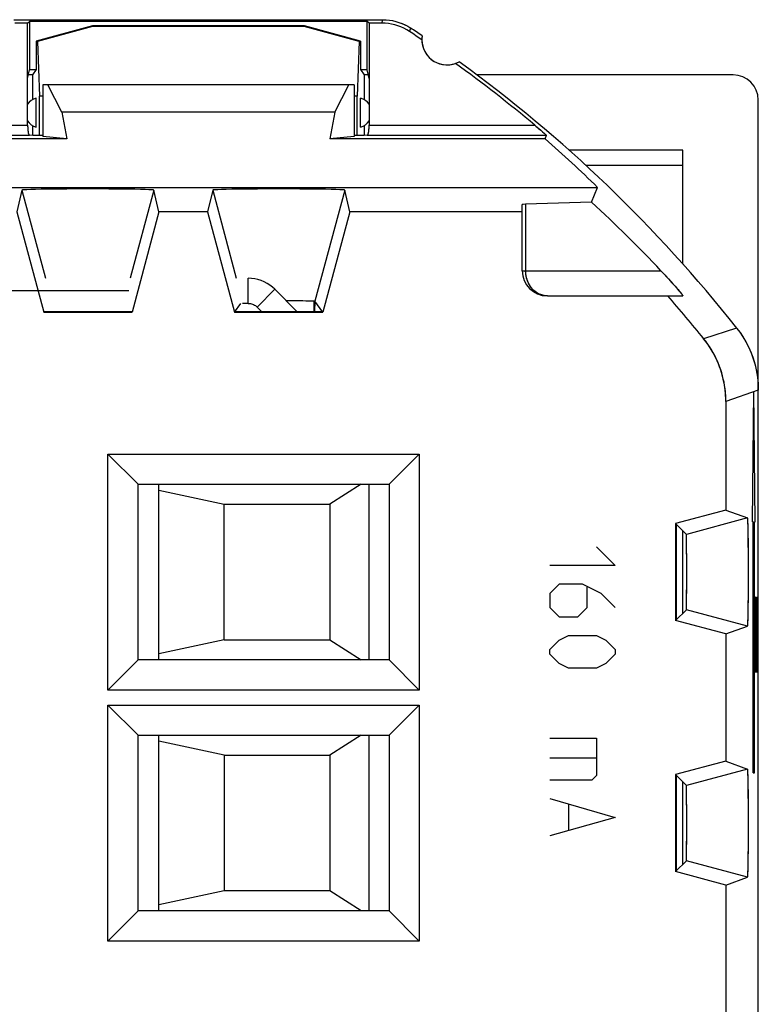
# Model space of a CAD drawing. Units: millimetres. Extents: x -11.2 to 11.2, y -23.5 to 23.5.
# Drawn here: x -3.6 to 11.2, y 3.9 to 23.5 of the extents above; entities that cross this region are included whole.
import ezdxf

# ---------------------------------------------------------------- set-up
doc = ezdxf.new("R2010")
doc.units = ezdxf.units.MM
doc.header["$LTSCALE"] = 16.335
doc.layers.get('0').update_dxf_attribs({"linetype": 'CONTINUOUS'})
for name, color, linetype in [('ASSI', 7, 'CONTINUOUS'), ('CURVE', 7, 'CONTINUOUS'), ('DRAFT', 7, 'CONTINUOUS'), ('IMPORT_IGES', 7, 'CONTINUOUS'), ('RACCORDO', 7, 'CONTINUOUS')]:
    doc.layers.add(name, color=color, linetype=linetype)

msp = doc.modelspace()

# ---------------------------------------------------------------- linework, layer by layer
at = {"color": 7, "linetype": 'CONTINUOUS'}
for p, q in [((-3.675, 23.5), (3.675, 23.5)), ((-3.4, 23.43), (-3.654, 23.43)), ((-3.4, 23.43), (-3.363, 23.467)), ((-3.4, 22.33), (-3.4, 23.43)), ((-3.363, 23.467), (-3.363, 22.5)), ((3.363, 23.467), (-3.363, 23.467)), ((-2.111, 23.375), (-3.23, 23.075)), ((-2.109, 23.366), (-3.202, 23.068)), ((-2.109, 23.366), (-2.111, 23.375)), ((2.111, 23.375), (-2.111, 23.375)), ((2.109, 23.366), (-2.109, 23.366)), ((2.109, 23.366), (2.111, 23.375)), ((3.202, 23.068), (2.109, 23.366)), ((3.23, 23.075), (2.111, 23.375)), ((3.363, 22.5), (3.363, 23.467)), ((3.4, 23.43), (3.363, 23.467)), ((3.4, 23.43), (3.4, 22.33)), ((3.654, 23.43), (3.4, 23.43)), ((-3.23, 23.075), (-3.23, 22.505)), ((-3.202, 23.068), (-3.23, 23.075)), ((-3.202, 23.068), (-3.164, 21.975)), ((3.202, 23.068), (3.164, 21.975)), ((3.202, 23.068), (3.23, 23.075)), ((3.23, 23.075), (3.23, 22.505)), ((-3.4, 22.33), (-3.363, 22.5)), ((-3.3, 22.4), (-3.385, 22.4)), ((-3.23, 22.5), (-3.363, 22.5)), ((-3.23, 22.505), (-3.3, 22.4)), ((3.23, 22.505), (3.3, 22.4)), ((3.363, 22.5), (3.23, 22.5)), ((3.385, 22.4), (3.3, 22.4)), ((3.4, 22.33), (3.363, 22.5)), ((10.65, 22.4), (5.545, 22.4)), ((-3.1, 22.2), (-3.1, 21.172)), ((3.1, 22.2), (-3.1, 22.2)), ((-2.717, 21.656), (-2.997, 22.2)), ((2.717, 21.656), (2.997, 22.2)), ((3.1, 22.2), (3.1, 21.172)), ((-3.164, 21.191), (-3.164, 21.975)), ((-3.1, 21.975), (-3.164, 21.975)), ((3.164, 21.975), (3.1, 21.975)), ((3.164, 21.191), (3.164, 21.975)), ((11.15, -21.9), (11.15, 21.9)), ((-2.717, 21.656), (-2.618, 21.127)), ((2.717, 21.656), (-2.717, 21.656)), ((2.717, 21.656), (2.618, 21.127)), ((-3.1, 21.191), (-3.299, 21.191)), ((3.299, 21.191), (3.1, 21.191)), ((-2.618, 21.127), (-6.907, 21.127)), ((-2.618, 21.127), (-3.1, 21.172)), ((3.1, 21.172), (2.618, 21.127)), ((6.907, 21.127), (2.618, 21.127)), ((9.65, 20.9), (7.379, 20.9)), ((9.65, 18.632), (9.65, 20.9)), ((-3.514, 20.106), (-3.615, 19.674)), ((-3.514, 20.106), (-3.044, 18.35)), ((-0.886, 20.106), (-1.356, 18.35)), ((-0.785, 19.674), (-0.886, 20.106)), ((0.286, 20.106), (0.185, 19.674)), ((0.286, 20.106), (0.756, 18.35)), ((2.914, 20.106), (2.321, 17.893)), ((3.015, 19.674), (2.914, 20.106)), ((6.45, 18.5), (6.45, 19.819)), ((7.831, 19.863), (6.517, 19.823)), ((-3.615, 19.674), (-3.079, 17.677)), ((-0.785, 19.674), (-1.321, 17.677)), ((0.185, 19.674), (-0.785, 19.674)), ((0.185, 19.674), (0.721, 17.677)), ((3.015, 19.674), (2.479, 17.677)), ((6.45, 19.674), (3.015, 19.674)), ((9.212, 18.5), (9.231, 18.48)), ((9.308, 18.396), (9.366, 18.333)), ((9.366, 18.333), (9.424, 18.269)), ((9.424, 18.269), (9.481, 18.204)), ((9.481, 18.204), (9.5, 18.183)), ((9.5, 18.183), (9.551, 18.124)), ((9.551, 18.124), (9.565, 18.107)), ((0.721, 17.677), (0.847, 17.85)), ((2.3, 17.893), (2.3, 17.69)), ((2.479, 17.677), (2.321, 17.893)), ((6.95, 18), (9.647, 18)), ((-3.07, 17.69), (-3.079, 17.677)), ((-3.079, 17.677), (-1.321, 17.677)), ((-3.07, 17.69), (-1.33, 17.69)), ((-1.321, 17.677), (-1.33, 17.69)), ((0.721, 17.677), (2.479, 17.677)), ((0.73, 17.69), (2.47, 17.69)), ((-1.8, 10.15), (-1.8, 14.85)), ((-1.2, 14.25), (-1.8, 14.85)), ((-1.8, 14.85), (4.4, 14.85)), ((3.8, 14.25), (4.4, 14.85)), ((4.4, 14.85), (4.4, 10.15)), ((-1.2, 10.75), (-1.2, 14.25)), ((-1.2, 14.25), (3.8, 14.25)), ((3.8, 14.25), (3.8, 10.75)), ((9.65, 11.682), (9.65, 13.318)), ((-1.2, 10.75), (-1.8, 10.15)), ((3.8, 10.75), (-1.2, 10.75)), ((3.8, 10.75), (4.4, 10.15)), ((4.4, 10.15), (-1.8, 10.15)), ((-1.8, 5.15), (-1.8, 9.85)), ((-1.2, 9.25), (-1.8, 9.85)), ((-1.8, 9.85), (4.4, 9.85)), ((3.8, 9.25), (4.4, 9.85)), ((4.4, 9.85), (4.4, 5.15)), ((-1.2, 5.75), (-1.2, 9.25)), ((-1.2, 9.25), (3.8, 9.25)), ((3.8, 9.25), (3.8, 5.75)), ((9.65, 6.682), (9.65, 8.318)), ((-1.2, 5.75), (-1.8, 5.15)), ((3.8, 5.75), (-1.2, 5.75)), ((3.8, 5.75), (4.4, 5.15)), ((4.4, 5.15), (-1.8, 5.15))]:
    msp.add_line(p, q, dxfattribs=at)
at = {"color": 250, "linetype": 'CONTINUOUS'}
for p, q in [((3.654, 23.43), (3.675, 23.5)), ((4.207, 23.263), (4.228, 23.333)), ((7.711, 20.6), (9.65, 20.6)), ((6.517, 19.823), (6.517, 18.5)), ((6.45, 18.5), (9.212, 18.5)), ((6.538, 18.346), (6.526, 18.396)), ((2.316, 17.69), (2.323, 17.891)), ((10.719, 17.359), (10.062, 17.147)), ((11.15, 16.12), (10.504, 15.894))]:
    msp.add_line(p, q, dxfattribs=at)
at = {"color": 7, "linetype": 'CONTINUOUS'}
for points in [[(4.207, 23.263), (4.151, 23.298), (4.094, 23.328), (4.035, 23.355), (3.974, 23.378), (3.911, 23.396), (3.848, 23.411), (3.784, 23.422), (3.719, 23.428), (3.654, 23.43)], [(3.675, 23.5), (3.74, 23.498), (3.804, 23.492), (3.868, 23.481)], [(3.868, 23.481), (3.932, 23.466), (3.995, 23.447), (4.056, 23.425)], [(4.056, 23.424), (4.115, 23.398), (4.172, 23.368), (4.228, 23.333)], [(9.231, 18.48), (9.289, 18.417), (9.308, 18.396)], [(9.565, 18.107), (9.591, 18.077), (9.601, 18.064)], [(9.601, 18.064), (9.619, 18.042), (9.626, 18.033), (9.632, 18.025), (9.637, 18.018), (9.641, 18.012), (9.644, 18.008), (9.646, 18.004), (9.648, 18.002), (9.648, 18), (9.647, 18)], [(10.719, 17.359), (10.758, 17.309), (10.795, 17.257), (10.83, 17.204), (10.864, 17.15), (10.896, 17.095), (10.926, 17.039), (10.955, 16.982), (10.981, 16.924), (11.006, 16.865), (11.029, 16.806), (11.05, 16.746), (11.068, 16.685), (11.086, 16.623), (11.101, 16.561), (11.114, 16.499), (11.125, 16.437), (11.134, 16.373), (11.141, 16.31), (11.146, 16.247), (11.149, 16.183), (11.15, 16.12)], [(10.504, 15.894), (10.503, 15.958), (10.5, 16.023), (10.495, 16.087), (10.488, 16.151), (10.478, 16.215), (10.467, 16.278), (10.453, 16.341), (10.438, 16.404), (10.421, 16.466), (10.401, 16.528), (10.38, 16.588), (10.356, 16.649), (10.331, 16.708), (10.304, 16.766), (10.275, 16.824), (10.244, 16.881), (10.211, 16.936), (10.176, 16.991), (10.14, 17.044), (10.102, 17.096), (10.062, 17.147)]]:
    msp.add_lwpolyline(points, dxfattribs=at)
at = {"color": 250, "linetype": 'CONTINUOUS'}
for points in [[(6.526, 18.396), (6.519, 18.448), (6.517, 18.5)], [(6.95, 18), (6.905, 18.003), (6.861, 18.011), (6.817, 18.024), (6.775, 18.043), (6.735, 18.066), (6.696, 18.095), (6.661, 18.128), (6.629, 18.165), (6.6, 18.206), (6.575, 18.25), (6.554, 18.297), (6.538, 18.346)]]:
    msp.add_lwpolyline(points, dxfattribs=at)
at = {"color": 7, "linetype": 'CONTINUOUS'}
for centre, radius, start, end in [((-11.25, 0), 27.93, 55.7977, 56.398), ((-11.25, 0), 28, 55.8789, 56.4428), ((4.95, 23.1), 0.5, 170.8037, 178.9604), ((4.95, 23.1), 0.5, 180.0126, 299.1124), ((-11.25, 0), 28, 38.3146, 54.0372), ((6.95, 18.5), 0.5, 180, 270), ((-11.25, 0), 27.354, 38.8189, 41.1502)]:
    msp.add_arc(centre, radius, start, end, dxfattribs=at)
for centre, major_axis, ratio, start_param, end_param in [((10.65, 21.899), (-0.158, -0.475), 0.998478, 1.89276, 3.462643), ((-2.2, 20.106), (1.314, 0), 0.017455, -0.002543, 3.144135), ((1.6, 20.106), (1.314, 0), 0.017455, -0.002543, 3.144135), ((6.95, 19.819), (0.5, 0), 0.017455, 2.617994, 3.141593), ((-10.434, 0), (26.991, 0), 0.999543, 0.755606, 0.827501), ((1.6, 17.893), (0.721, 0), 0.008727, -0.00251, 1.356745)]:
    msp.add_ellipse(centre, major_axis=major_axis, ratio=ratio, start_param=start_param, end_param=end_param, dxfattribs=at)
at = {"layer": 'ASSI', "color": 7, "linetype": 'CONTINUOUS'}
for p, q in [((-3.675, 23.5), (3.675, 23.5)), ((-3.4, 23.43), (-3.654, 23.43)), ((-3.4, 23.43), (-3.363, 23.467)), ((-3.4, 21.397), (-3.4, 23.43)), ((-3.363, 23.467), (-3.363, 22.5)), ((3.363, 23.467), (-3.363, 23.467)), ((-2.111, 23.375), (-3.23, 23.075)), ((-2.109, 23.366), (-3.202, 23.068)), ((-2.109, 23.366), (-2.111, 23.375)), ((2.111, 23.375), (-2.111, 23.375)), ((2.109, 23.366), (-2.109, 23.366)), ((2.109, 23.366), (2.111, 23.375)), ((3.202, 23.068), (2.109, 23.366)), ((3.23, 23.075), (2.111, 23.375)), ((3.363, 22.5), (3.363, 23.467)), ((3.4, 23.43), (3.363, 23.467)), ((3.4, 23.43), (3.4, 21.397)), ((3.654, 23.43), (3.4, 23.43)), ((-3.23, 23.075), (-3.23, 22.505)), ((-3.202, 23.068), (-3.23, 23.075)), ((-3.202, 23.068), (-3.164, 21.975)), ((3.202, 23.068), (3.164, 21.975)), ((3.202, 23.068), (3.23, 23.075)), ((3.23, 23.075), (3.23, 22.505)), ((-3.4, 22.33), (-3.363, 22.5)), ((-3.3, 22.4), (-3.385, 22.4)), ((-3.23, 22.5), (-3.363, 22.5)), ((-3.23, 22.505), (-3.3, 22.4)), ((-3.3, 22.4), (-3.3, 21.91)), ((3.23, 22.505), (3.3, 22.4)), ((3.363, 22.5), (3.23, 22.5)), ((3.3, 22.4), (3.3, 21.91)), ((3.385, 22.4), (3.3, 22.4)), ((3.4, 22.33), (3.363, 22.5)), ((10.65, 22.4), (5.545, 22.4)), ((-3.1, 22.2), (-3.1, 21.172)), ((3.1, 22.2), (-3.1, 22.2)), ((-2.717, 21.656), (-2.997, 22.2)), ((2.717, 21.656), (2.997, 22.2)), ((3.1, 22.2), (3.1, 21.172)), ((-3.164, 21.191), (-3.164, 21.975)), ((-3.1, 21.975), (-3.164, 21.975)), ((3.164, 21.975), (3.1, 21.975)), ((3.164, 21.191), (3.164, 21.975)), ((-3.23, 21.361), (-3.23, 21.939)), ((3.23, 21.361), (3.23, 21.939)), ((11.15, -21.9), (11.15, 21.9)), ((-2.717, 21.656), (-2.618, 21.127)), ((2.717, 21.656), (-2.717, 21.656)), ((2.717, 21.656), (2.618, 21.127)), ((-3.4, 21.397), (-3.4, 21.379)), ((-3.3, 21.39), (-3.3, 21.191)), ((3.3, 21.39), (3.3, 21.191)), ((6.702, 21.397), (6.723, 21.38)), ((6.723, 21.38), (6.811, 21.304)), ((-3.366, 21.198), (-3.363, 21.197)), ((-3.299, 21.191), (-3.363, 21.197)), ((-3.1, 21.191), (-3.299, 21.191)), ((3.299, 21.191), (3.1, 21.191)), ((3.363, 21.197), (3.299, 21.191)), ((3.363, 21.197), (3.366, 21.198)), ((6.811, 21.304), (6.854, 21.267)), ((6.854, 21.267), (6.889, 21.237)), ((6.907, 21.127), (6.933, 21.197)), ((-2.618, 21.127), (-6.907, 21.127)), ((-2.618, 21.127), (-3.1, 21.172)), ((3.1, 21.172), (2.618, 21.127)), ((6.907, 21.127), (2.618, 21.127)), ((9.65, 20.9), (7.379, 20.9)), ((9.65, 18.632), (9.65, 20.9)), ((-7.951, 20.16), (7.951, 20.16)), ((-3.514, 20.106), (-3.615, 19.674)), ((-3.514, 20.106), (-3.044, 18.35)), ((-0.886, 20.106), (-1.356, 18.35)), ((-0.785, 19.674), (-0.886, 20.106)), ((0.286, 20.106), (0.185, 19.674)), ((0.286, 20.106), (0.756, 18.35)), ((2.914, 20.106), (2.321, 17.893)), ((3.015, 19.674), (2.914, 20.106)), ((7.831, 19.863), (7.951, 20.16)), ((6.45, 18.5), (6.45, 19.819)), ((7.831, 19.863), (6.517, 19.823)), ((-3.615, 19.674), (-3.079, 17.677)), ((-0.785, 19.674), (-1.321, 17.677)), ((0.185, 19.674), (-0.785, 19.674)), ((0.185, 19.674), (0.721, 17.677)), ((3.015, 19.674), (2.479, 17.677)), ((6.45, 19.674), (3.015, 19.674)), ((9.212, 18.5), (9.245, 18.464)), ((9.311, 18.393), (9.359, 18.341)), ((9.359, 18.341), (9.406, 18.289)), ((9.406, 18.289), (9.451, 18.239)), ((9.451, 18.239), (9.493, 18.191)), ((9.493, 18.191), (9.519, 18.162)), ((9.519, 18.162), (9.542, 18.134)), ((9.542, 18.134), (9.563, 18.109)), ((0.721, 17.677), (0.847, 17.85)), ((2.3, 17.893), (2.3, 17.69)), ((2.479, 17.677), (2.321, 17.893)), ((6.95, 18), (9.647, 18)), ((-3.07, 17.69), (-3.079, 17.677)), ((-3.079, 17.677), (-1.321, 17.677)), ((-3.07, 17.69), (-1.33, 17.69)), ((-1.321, 17.677), (-1.33, 17.69)), ((0.721, 17.677), (2.479, 17.677)), ((0.73, 17.69), (2.47, 17.69)), ((11.147, 16.232), (11.15, 16.12)), ((10.504, 15.894), (10.504, 13.734)), ((-1.8, 10.15), (-1.8, 14.85)), ((-1.2, 14.25), (-1.8, 14.85)), ((-1.8, 14.85), (4.4, 14.85)), ((3.8, 14.25), (4.4, 14.85)), ((4.4, 14.85), (4.4, 10.15)), ((-1.2, 10.75), (-1.2, 14.25)), ((-1.2, 14.25), (3.8, 14.25)), ((3.8, 14.25), (3.8, 10.75)), ((10.504, 13.734), (9.502, 13.466)), ((10.504, 13.734), (10.936, 13.576)), ((9.502, 13.466), (9.502, 11.534)), ((9.718, 13.25), (9.502, 13.466)), ((9.515, 13.453), (9.515, 11.547)), ((10.948, 13.352), (10.946, 13.43)), ((10.949, 13.258), (10.948, 13.352)), ((9.65, 11.682), (9.65, 13.318)), ((10.952, 13.095), (10.949, 13.258)), ((10.954, 12.845), (10.952, 13.095)), ((10.955, 12.57), (10.954, 12.845)), ((10.954, 12.291), (10.955, 12.57)), ((10.953, 12.026), (10.954, 12.291)), ((10.951, 11.848), (10.953, 12.026)), ((10.948, 11.694), (10.951, 11.848)), ((9.502, 11.534), (9.718, 11.75)), ((10.504, 11.266), (9.502, 11.534)), ((10.504, 11.266), (10.936, 11.424)), ((10.504, 11.266), (10.504, 8.734)), ((-1.2, 10.75), (-1.8, 10.15)), ((3.8, 10.75), (-1.2, 10.75)), ((3.8, 10.75), (4.4, 10.15)), ((4.4, 10.15), (-1.8, 10.15)), ((-1.8, 5.15), (-1.8, 9.85)), ((-1.2, 9.25), (-1.8, 9.85)), ((-1.8, 9.85), (4.4, 9.85)), ((3.8, 9.25), (4.4, 9.85)), ((4.4, 9.85), (4.4, 5.15)), ((-1.2, 5.75), (-1.2, 9.25)), ((-1.2, 9.25), (3.8, 9.25)), ((3.8, 9.25), (3.8, 5.75)), ((10.504, 8.734), (9.502, 8.466)), ((10.504, 8.734), (10.936, 8.576)), ((9.502, 8.466), (9.502, 6.534)), ((9.718, 8.25), (9.502, 8.466)), ((9.515, 8.453), (9.515, 6.547)), ((9.65, 6.682), (9.65, 8.318)), ((10.948, 8.352), (10.946, 8.43)), ((10.949, 8.258), (10.948, 8.352)), ((10.952, 8.095), (10.949, 8.258)), ((10.954, 7.845), (10.952, 8.095)), ((10.955, 7.57), (10.954, 7.845)), ((10.954, 7.291), (10.955, 7.57)), ((10.953, 7.026), (10.954, 7.291)), ((10.951, 6.848), (10.953, 7.026)), ((9.502, 6.534), (9.718, 6.75)), ((10.948, 6.694), (10.951, 6.848)), ((10.504, 6.266), (9.502, 6.534)), ((10.504, 6.266), (10.936, 6.424)), ((10.504, 6.266), (10.504, 3.734)), ((-1.2, 5.75), (-1.8, 5.15)), ((3.8, 5.75), (-1.2, 5.75)), ((3.8, 5.75), (4.4, 5.15)), ((4.4, 5.15), (-1.8, 5.15))]:
    msp.add_line(p, q, dxfattribs=at)
at = {"layer": 'ASSI', "color": 250, "linetype": 'CONTINUOUS'}
for p, q in [((3.654, 23.43), (3.675, 23.5)), ((4.207, 23.263), (4.228, 23.333)), ((-6.702, 21.397), (-3.4, 21.397)), ((3.4, 21.397), (6.702, 21.397)), ((-6.933, 21.197), (-3.363, 21.197)), ((3.363, 21.197), (6.933, 21.197)), ((7.711, 20.6), (9.65, 20.6)), ((6.517, 19.823), (6.517, 18.5)), ((6.45, 18.5), (9.212, 18.5)), ((2.316, 17.69), (2.323, 17.891)), ((10.719, 17.359), (10.062, 17.147)), ((11.15, 16.12), (10.504, 15.894)), ((10.936, 13.576), (9.718, 13.25)), ((10.936, 11.424), (9.718, 11.75)), ((10.936, 8.576), (9.718, 8.25)), ((10.936, 6.424), (9.718, 6.75))]:
    msp.add_line(p, q, dxfattribs=at)
at = {"layer": 'ASSI', "color": 7, "linetype": 'CONTINUOUS'}
for points in [[(4.207, 23.263), (4.151, 23.298), (4.094, 23.328), (4.035, 23.355), (3.974, 23.378), (3.911, 23.396), (3.848, 23.411), (3.784, 23.422), (3.719, 23.428), (3.654, 23.43)], [(3.675, 23.5), (3.74, 23.498), (3.805, 23.491), (3.869, 23.481)], [(3.869, 23.481), (3.932, 23.466), (3.995, 23.447), (4.055, 23.425)], [(4.055, 23.425), (4.114, 23.398), (4.172, 23.368), (4.228, 23.333)], [(-3.4, 21.379), (-3.399, 21.362), (-3.399, 21.346), (-3.398, 21.329), (-3.397, 21.314), (-3.395, 21.298), (-3.393, 21.284), (-3.392, 21.27), (-3.389, 21.257), (-3.387, 21.245), (-3.384, 21.234), (-3.382, 21.225), (-3.379, 21.217), (-3.376, 21.21), (-3.373, 21.204), (-3.37, 21.2), (-3.368, 21.199)], [(3.399, 21.362), (3.4, 21.379), (3.4, 21.397)], [(3.366, 21.198), (3.37, 21.2), (3.373, 21.204), (3.376, 21.21), (3.379, 21.217), (3.382, 21.225), (3.384, 21.234), (3.387, 21.245), (3.389, 21.257), (3.392, 21.27), (3.393, 21.284), (3.395, 21.298), (3.397, 21.314), (3.398, 21.329), (3.399, 21.346), (3.399, 21.362)], [(6.889, 21.237), (6.906, 21.221), (6.913, 21.215), (6.919, 21.209), (6.924, 21.205), (6.928, 21.201), (6.931, 21.199), (6.932, 21.197), (6.933, 21.197)], [(9.245, 18.464), (9.295, 18.411), (9.311, 18.393)], [(9.563, 18.109), (9.583, 18.086), (9.591, 18.076), (9.6, 18.066)], [(9.6, 18.066), (9.614, 18.048), (9.62, 18.04), (9.626, 18.033), (9.631, 18.027), (9.635, 18.021), (9.639, 18.016), (9.642, 18.012), (9.644, 18.008), (9.646, 18.005), (9.647, 18.003), (9.648, 18.001), (9.648, 18), (9.647, 18)], [(10.719, 17.359), (10.786, 17.27), (10.848, 17.177), (10.904, 17.081), (10.954, 16.982), (11, 16.88), (11.039, 16.776), (11.073, 16.67), (11.101, 16.562), (11.122, 16.452), (11.138, 16.343), (11.147, 16.232)], [(10.504, 15.894), (10.501, 16.007), (10.491, 16.12), (10.476, 16.231), (10.453, 16.341), (10.425, 16.451), (10.391, 16.558), (10.35, 16.663), (10.304, 16.767), (10.252, 16.867), (10.194, 16.963), (10.131, 17.057), (10.062, 17.147)], [(10.946, 13.43), (10.944, 13.463), (10.943, 13.493), (10.942, 13.517), (10.941, 13.538), (10.94, 13.554), (10.939, 13.566), (10.937, 13.573), (10.936, 13.576)], [(10.936, 11.424), (10.937, 11.427), (10.939, 11.434), (10.94, 11.446), (10.941, 11.462), (10.942, 11.483), (10.943, 11.507), (10.944, 11.537), (10.946, 11.57), (10.947, 11.607), (10.948, 11.694)], [(10.946, 8.43), (10.944, 8.463), (10.943, 8.493), (10.942, 8.517), (10.941, 8.538), (10.94, 8.554), (10.939, 8.566), (10.937, 8.573), (10.936, 8.576)], [(10.936, 6.424), (10.937, 6.427), (10.939, 6.434), (10.94, 6.446), (10.941, 6.462), (10.942, 6.483), (10.943, 6.507), (10.944, 6.537), (10.946, 6.57), (10.947, 6.607), (10.948, 6.694)]]:
    msp.add_lwpolyline(points, dxfattribs=at)
at = {"layer": 'ASSI', "color": 250, "linetype": 'CONTINUOUS'}
msp.add_lwpolyline([(6.914, 18.002), (6.886, 18.005), (6.854, 18.012), (6.823, 18.022), (6.792, 18.034), (6.763, 18.049), (6.734, 18.067), (6.707, 18.087), (6.68, 18.109), (6.656, 18.133), (6.633, 18.16), (6.612, 18.188), (6.592, 18.218), (6.575, 18.25), (6.56, 18.283), (6.547, 18.317), (6.536, 18.353), (6.528, 18.389), (6.522, 18.426), (6.518, 18.463), (6.517, 18.5)], dxfattribs=at)
at = {"layer": 'ASSI', "color": 7, "linetype": 'CONTINUOUS'}
for centre, radius, start, end in [((-11.25, 0), 27.93, 55.7977, 56.398), ((-11.25, 0), 28, 55.8789, 56.4428), ((4.95, 23.1), 0.5, 170.8037, 289.9036), ((-11.25, 0), 27.93, 50.0025, 54.1184), ((4.95, 23.1), 0.5, 290.9558, 299.1124), ((-11.25, 0), 28, 38.3146, 54.0372), ((-3.15, 21.65), 0.3, 105.4974, 146.5761), ((3.15, 21.65), 0.3, 33.4239, 74.5026), ((-3.15, 21.65), 0.3, 213.4239, 254.5026), ((3.15, 21.65), 0.3, 285.4974, 326.5761), ((6.95, 18.5), 0.5, 180, 270), ((-11.25, 0), 27.354, 38.8189, 41.1502)]:
    msp.add_arc(centre, radius, start, end, dxfattribs=at)
for centre, major_axis, ratio, start_param, end_param in [((10.65, 21.899), (-0.158, -0.475), 0.998478, 1.89276, 3.462643), ((-11.25, 0.48), (0, 27.497), 0.999848, -0.77314, -0.721386), ((-2.2, 20.106), (1.314, 0), 0.017455, -0.002543, 3.144135), ((1.6, 20.106), (1.314, 0), 0.017455, -0.002543, 3.144135), ((6.95, 19.819), (0.5, 0), 0.017455, 2.617994, 3.141593), ((-10.434, 0), (26.991, 0), 0.999543, 0.755606, 0.827501), ((1.6, 17.893), (0.721, 0), 0.008727, 0.092041, 1.356731), ((9.718, 12.5), (0, 0.75), 0.008727, 3.244112, 6.274459), ((9.718, 7.5), (0, 0.75), 0.008727, 3.244112, 6.274459)]:
    msp.add_ellipse(centre, major_axis=major_axis, ratio=ratio, start_param=start_param, end_param=end_param, dxfattribs=at)
at = {"layer": 'CURVE', "color": 250, "linetype": 'CONTINUOUS'}
for p, q in [((11.037, 13.5), (11.063, 16.098)), ((11.089, 13.5), (11.063, 16.098)), ((11.05, 13.5), (11.037, 13.5)), ((11.05, 8.5), (11.05, 13.5)), ((11.076, 8.5), (11.076, 13.5)), ((11.076, 13.5), (11.089, 13.5)), ((7.929, 13), (8.3, 12.629)), ((8.3, 12.629), (7, 12.629)), ((7.186, 12.257), (7, 12.071)), ((7.65, 12.257), (7.186, 12.257)), ((8.021, 12.071), (7.65, 12.257)), ((7.743, 11.793), (7.743, 12.195)), ((7, 12.071), (7, 11.793)), ((8.3, 11.793), (8.021, 12.071)), ((11.089, 12), (11.09, 10.851)), ((11.092, 12), (11.089, 12)), ((11.093, 10.883), (11.092, 12)), ((11.105, 12), (11.105, 10.883)), ((11.109, 12), (11.105, 12)), ((11.108, 10.851), (11.109, 12)), ((11.113, 10.5), (11.113, 12)), ((11.113, 12), (11.126, 12)), ((11.126, 12), (11.129, 11.968)), ((11.129, 11.968), (11.131, 11.872)), ((7, 11.793), (7.186, 11.607)), ((7.557, 11.607), (7.743, 11.793)), ((11.116, 11.84), (11.116, 11.362)), ((11.127, 11.84), (11.116, 11.84)), ((11.128, 11.809), (11.127, 11.84)), ((11.129, 11.745), (11.128, 11.809)), ((11.131, 11.872), (11.133, 11.745)), ((7.186, 11.607), (7.557, 11.607)), ((11.13, 11.649), (11.129, 11.745)), ((11.13, 11.553), (11.13, 11.649)), ((11.133, 11.745), (11.133, 11.649)), ((11.133, 11.649), (11.133, 11.521)), ((11.127, 11.362), (11.128, 11.394)), ((11.128, 11.394), (11.129, 11.457)), ((11.129, 11.457), (11.13, 11.553)), ((11.133, 11.426), (11.131, 11.298)), ((11.133, 11.521), (11.133, 11.426)), ((7.186, 11.143), (7.371, 11.236)), ((7.371, 11.236), (7.929, 11.236)), ((7.929, 11.236), (8.114, 11.143)), ((11.116, 11.362), (11.127, 11.362)), ((11.129, 11.202), (11.126, 11.17)), ((11.131, 11.298), (11.129, 11.202)), ((7, 10.957), (7.186, 11.143)), ((8.114, 11.143), (8.3, 10.957)), ((11.116, 11.17), (11.116, 10.5)), ((11.126, 11.17), (11.116, 11.17)), ((7, 10.864), (7, 10.957)), ((7.186, 10.679), (7, 10.864)), ((8.3, 10.864), (8.114, 10.679)), ((8.3, 10.957), (8.3, 10.864)), ((11.09, 10.851), (11.091, 10.723)), ((11.094, 10.787), (11.093, 10.883)), ((11.096, 10.723), (11.094, 10.787)), ((11.104, 10.787), (11.102, 10.723)), ((11.105, 10.883), (11.104, 10.787)), ((11.107, 10.723), (11.108, 10.851)), ((7.371, 10.586), (7.186, 10.679)), ((8.114, 10.679), (7.929, 10.586)), ((11.091, 10.723), (11.093, 10.596)), ((11.093, 10.596), (11.095, 10.532)), ((11.098, 10.691), (11.096, 10.723)), ((11.1, 10.691), (11.098, 10.691)), ((11.102, 10.723), (11.1, 10.691)), ((11.103, 10.532), (11.105, 10.596)), ((11.105, 10.596), (11.107, 10.723)), ((7.929, 10.586), (7.371, 10.586)), ((11.095, 10.532), (11.098, 10.5)), ((11.098, 10.5), (11.1, 10.5)), ((11.1, 10.5), (11.103, 10.532)), ((11.116, 10.5), (11.113, 10.5)), ((7, 9.193), (7.929, 9.193)), ((7.929, 9.193), (7.929, 8.45)), ((7.929, 8.79), (7, 8.79)), ((7.929, 8.45), (7.836, 8.357)), ((11.05, 8.5), (11.076, 8.5)), ((7.836, 8.357), (7, 8.357)), ((7, 7.986), (8.3, 7.614)), ((7.371, 7.862), (7.371, 7.367)), ((8.3, 7.614), (7, 7.243))]:
    msp.add_line(p, q, dxfattribs=at)
at = {"layer": 'DRAFT', "color": 7, "linetype": 'CONTINUOUS'}
for p, q in [((-7.951, 20.16), (7.951, 20.16)), ((7.831, 19.863), (7.951, 20.16)), ((10.504, 15.894), (10.504, 13.734)), ((10.504, 13.734), (9.502, 13.466)), ((10.504, 13.734), (10.936, 13.576)), ((9.502, 13.466), (9.502, 11.534)), ((9.718, 13.25), (9.502, 13.466)), ((9.515, 13.453), (9.515, 11.547)), ((10.949, 13.274), (10.946, 13.401)), ((10.951, 13.12), (10.949, 13.274)), ((10.954, 12.849), (10.951, 13.12)), ((10.955, 12.552), (10.954, 12.849)), ((10.954, 12.248), (10.955, 12.552)), ((10.952, 11.967), (10.954, 12.248)), ((10.95, 11.8), (10.952, 11.967)), ((9.502, 11.534), (9.718, 11.75)), ((10.504, 11.266), (9.502, 11.534)), ((10.504, 11.266), (10.936, 11.424)), ((10.504, 11.266), (10.504, 8.734)), ((10.504, 8.734), (9.502, 8.466)), ((10.504, 8.734), (10.936, 8.576)), ((9.502, 8.466), (9.502, 6.534)), ((9.718, 8.25), (9.502, 8.466)), ((9.515, 8.453), (9.515, 6.547)), ((10.949, 8.274), (10.946, 8.401)), ((10.951, 8.12), (10.949, 8.274)), ((10.954, 7.849), (10.951, 8.12)), ((10.955, 7.552), (10.954, 7.849)), ((10.954, 7.248), (10.955, 7.552)), ((10.952, 6.967), (10.954, 7.248)), ((10.95, 6.8), (10.952, 6.967)), ((9.502, 6.534), (9.718, 6.75)), ((10.504, 6.266), (9.502, 6.534)), ((10.504, 6.266), (10.936, 6.424)), ((10.504, 6.266), (10.504, 3.734))]:
    msp.add_line(p, q, dxfattribs=at)
at = {"layer": 'DRAFT', "color": 250, "linetype": 'CONTINUOUS'}
for p, q in [((10.936, 13.576), (9.718, 13.25)), ((10.936, 11.424), (9.718, 11.75)), ((10.936, 8.576), (9.718, 8.25)), ((10.936, 6.424), (9.718, 6.75))]:
    msp.add_line(p, q, dxfattribs=at)
at = {"layer": 'DRAFT', "color": 7, "linetype": 'CONTINUOUS'}
for points in [[(10.946, 13.401), (10.945, 13.453), (10.943, 13.496), (10.941, 13.531), (10.94, 13.555), (10.938, 13.57), (10.936, 13.576)], [(10.936, 11.424), (10.938, 11.43), (10.94, 11.445), (10.941, 11.469), (10.943, 11.504), (10.945, 11.547), (10.946, 11.599), (10.948, 11.659), (10.95, 11.8)], [(10.946, 8.401), (10.945, 8.453), (10.943, 8.496), (10.941, 8.531), (10.94, 8.555), (10.938, 8.57), (10.936, 8.576)], [(10.936, 6.424), (10.938, 6.43), (10.94, 6.445), (10.941, 6.469), (10.943, 6.504), (10.945, 6.547), (10.946, 6.599), (10.948, 6.659), (10.95, 6.8)]]:
    msp.add_lwpolyline(points, dxfattribs=at)
for centre, major_axis, ratio, start_param, end_param in [((-11.25, 0.48), (0, 27.497), 0.999848, -0.77314, -0.721386), ((9.718, 12.5), (0, 0.75), 0.008727, -3.132866, -0.008727), ((9.718, 7.5), (0, 0.75), 0.008727, -3.132866, -0.008727)]:
    msp.add_ellipse(centre, major_axis=major_axis, ratio=ratio, start_param=start_param, end_param=end_param, dxfattribs=at)
at = {"layer": 'IMPORT_IGES', "color": 250, "linetype": 'CONTINUOUS'}
for p, q in [((0.992, 17.85), (0.992, 18.35)), ((1.169, 17.777), (1.522, 18.13))]:
    msp.add_line(p, q, dxfattribs=at)
at = {"layer": 'IMPORT_IGES', "color": 7, "linetype": 'CONTINUOUS'}
for p, q in [((-1.384, 18.1), (-7.884, 18.1)), ((1.962, 17.69), (1.522, 18.13)), ((0.992, 17.85), (0.879, 17.85)), ((1.169, 17.777), (1.255, 17.69)), ((-0.784, 10.75), (-0.784, 14.25)), ((-0.784, 14.128), (0.516, 13.85)), ((3.24, 14.25), (2.616, 13.85)), ((3.395, 14.25), (3.395, 10.75)), ((0.516, 11.15), (0.516, 13.85)), ((0.516, 13.85), (2.616, 13.85)), ((2.616, 13.85), (2.616, 11.15)), ((0.516, 11.15), (-0.784, 10.872)), ((0.516, 11.15), (2.616, 11.15)), ((2.616, 11.15), (3.24, 10.75)), ((-0.784, 5.75), (-0.784, 9.25)), ((3.24, 9.25), (2.616, 8.85)), ((3.395, 9.25), (3.395, 5.75)), ((0.516, 8.85), (-0.784, 9.128)), ((0.516, 8.85), (0.516, 6.15)), ((0.516, 8.85), (2.616, 8.85)), ((2.616, 8.85), (2.616, 6.15)), ((0.516, 6.15), (-0.784, 5.872)), ((2.616, 6.15), (0.516, 6.15)), ((3.24, 5.75), (2.616, 6.15))]:
    msp.add_line(p, q, dxfattribs=at)
for points in [[(1.522, 18.13), (1.475, 18.174), (1.423, 18.214), (1.368, 18.249), (1.31, 18.279), (1.25, 18.304), (1.187, 18.324), (1.123, 18.338), (1.057, 18.347), (0.992, 18.35)], [(0.992, 17.85), (1.013, 17.849), (1.035, 17.846), (1.056, 17.842), (1.077, 17.835), (1.097, 17.827), (1.116, 17.817), (1.135, 17.805), (1.152, 17.792), (1.169, 17.777)]]:
    msp.add_lwpolyline(points, dxfattribs=at)
at = {"layer": 'RACCORDO', "color": 7, "linetype": 'CONTINUOUS'}
for p, q in [((-3.4, 21.397), (-3.4, 22.33)), ((3.4, 22.33), (3.4, 21.397)), ((-3.299, 21.191), (-3.363, 21.197)), ((3.363, 21.197), (3.299, 21.191)), ((6.819, 21.297), (6.874, 21.25)), ((6.907, 21.127), (6.933, 21.197))]:
    msp.add_line(p, q, dxfattribs=at)
at = {"layer": 'RACCORDO', "color": 250, "linetype": 'CONTINUOUS'}
for p, q in [((-6.702, 21.397), (-3.4, 21.397)), ((3.4, 21.397), (6.702, 21.397)), ((-6.933, 21.197), (-3.363, 21.197)), ((3.363, 21.197), (6.933, 21.197))]:
    msp.add_line(p, q, dxfattribs=at)
at = {"layer": 'RACCORDO', "color": 7, "linetype": 'CONTINUOUS'}
for points in [[(-3.4, 21.397), (-3.4, 21.37), (-3.399, 21.345), (-3.397, 21.321), (-3.395, 21.298), (-3.392, 21.276), (-3.389, 21.256), (-3.386, 21.239), (-3.382, 21.224), (-3.377, 21.213), (-3.373, 21.204), (-3.368, 21.199), (-3.363, 21.197)], [(3.386, 21.239), (3.389, 21.256), (3.392, 21.276), (3.395, 21.298), (3.397, 21.321), (3.399, 21.345), (3.4, 21.37), (3.4, 21.397)], [(6.702, 21.397), (6.728, 21.375), (6.752, 21.355), (6.776, 21.334), (6.819, 21.297)], [(3.363, 21.197), (3.368, 21.199), (3.373, 21.204)], [(3.373, 21.204), (3.377, 21.213), (3.382, 21.224), (3.386, 21.239)], [(6.874, 21.25), (6.889, 21.237), (6.913, 21.215)], [(6.913, 21.215), (6.922, 21.207), (6.928, 21.202), (6.931, 21.198), (6.933, 21.197)]]:
    msp.add_lwpolyline(points, dxfattribs=at)
msp.add_arc((-11.25, 0), 27.93, 50.0025, 54.1184, dxfattribs=at)

doc.saveas('drawing.dxf')
